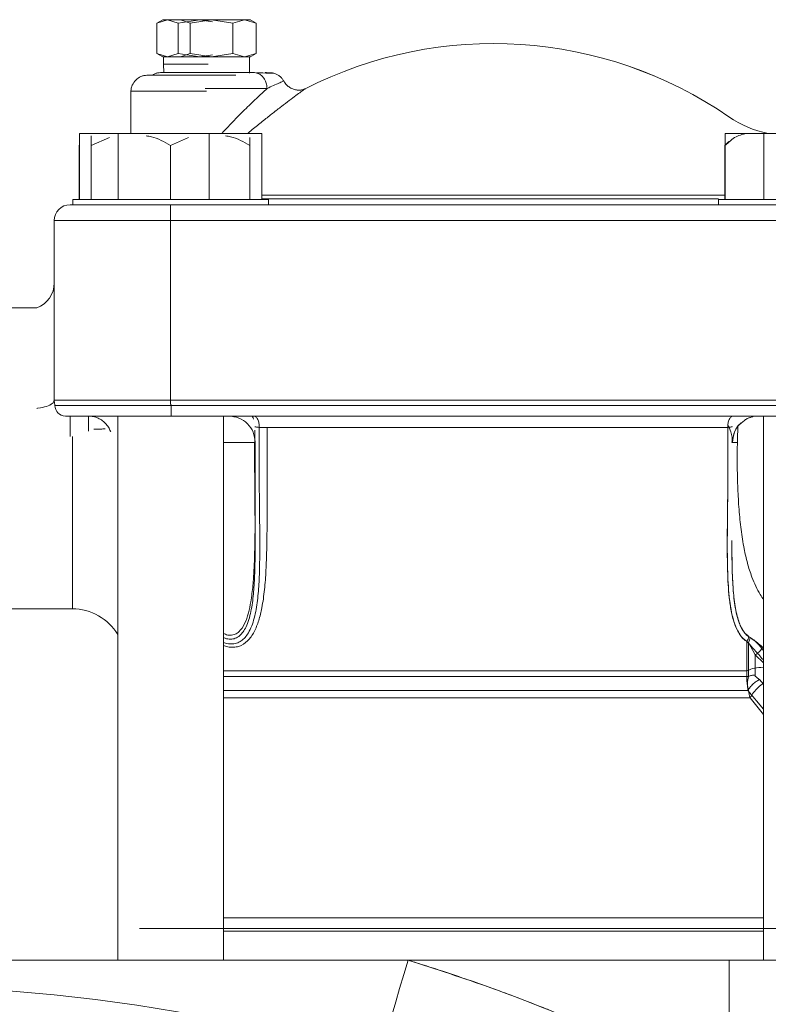
# Paper-space layout 'standard' of a CAD drawing. Units: millimetres. Extents: x 6 to 414, y 6 to 291.
# Drawn here: x 224 to 228, y 237 to 242 of the extents above; entities that cross this region are included whole.
import ezdxf

# ---------------------------------------------------------------- set-up
doc = ezdxf.new("R2010")
doc.units = ezdxf.units.MM

psp = doc.layouts.new('standard')

# ---------------------------------------------------------------- linework, layer by layer
at = {"color": 7, "linetype": 'Continuous', "lineweight": 15}
for p, q in [((224.8877, 242.4717), (224.8537, 242.4521)), ((224.8539, 242.4522), (224.917, 242.4717)), ((224.917, 242.4717), (224.8877, 242.4717)), ((224.917, 242.4717), (224.9802, 242.4522)), ((225.1065, 242.4717), (224.917, 242.4717)), ((224.9699, 242.4723), (224.969, 242.4717)), ((224.9802, 242.4522), (225.1065, 242.4717)), ((225.0495, 242.4522), (224.9925, 242.4717)), ((225.1757, 242.4717), (225.0495, 242.4522)), ((225.1065, 242.4717), (225.1813, 242.4601)), ((225.1663, 242.4717), (225.1065, 242.4717)), ((225.1757, 242.4717), (225.1474, 242.4717)), ((225.3018, 242.4522), (225.1757, 242.4717)), ((225.3708, 242.4717), (225.3018, 242.4522)), ((225.4399, 242.4522), (225.3708, 242.4717)), ((225.4338, 242.456), (225.4055, 242.4723)), ((224.8539, 242.4522), (224.8539, 242.2725)), ((224.9802, 242.4522), (224.9802, 242.2725)), ((225.0495, 242.2725), (225.0495, 242.4522)), ((225.3018, 242.4522), (225.3018, 242.2725)), ((225.433, 242.4546), (225.4399, 242.4522)), ((225.4399, 242.2725), (225.4399, 242.4522)), ((224.8537, 242.2726), (224.8877, 242.253)), ((224.917, 242.253), (224.8539, 242.2725)), ((224.917, 242.253), (224.8877, 242.253)), ((224.8921, 242.253), (224.8921, 242.2089)), ((224.9802, 242.2725), (224.917, 242.253)), ((225.1065, 242.253), (224.917, 242.253)), ((225.1065, 242.253), (224.9802, 242.2725)), ((225.0495, 242.2725), (224.9925, 242.253)), ((225.1757, 242.253), (225.0495, 242.2725)), ((225.1813, 242.2645), (225.1065, 242.253)), ((225.1663, 242.253), (225.1065, 242.253)), ((225.1757, 242.253), (225.1474, 242.253)), ((225.3018, 242.2725), (225.1757, 242.253)), ((225.3708, 242.253), (225.3018, 242.2725)), ((225.4399, 242.2725), (225.3708, 242.253)), ((225.402, 242.1551), (225.402, 242.253)), ((225.4055, 242.2524), (225.4338, 242.2687)), ((225.433, 242.2701), (225.4399, 242.2725)), ((224.8921, 242.2096), (224.8937, 242.1592)), ((225.4315, 242.1592), (225.4446, 242.1559)), ((224.7002, 242.05), (224.7002, 241.7998)), ((224.3954, 241.7998), (224.3954, 241.4092)), ((224.3954, 241.7998), (224.5015, 241.7998)), ((224.4655, 241.7273), (224.5723, 241.7764)), ((224.5181, 241.7998), (224.5015, 241.7998)), ((224.5181, 241.7998), (224.6241, 241.7998)), ((224.6241, 241.7998), (224.6241, 241.4092)), ((224.6241, 241.7998), (224.8757, 241.7998)), ((224.9112, 241.7998), (225.1633, 241.7998)), ((224.9343, 241.7273), (225.0408, 241.7763)), ((225.1633, 241.7998), (225.1633, 241.4092)), ((225.1633, 241.7998), (225.4738, 241.7998)), ((225.403, 241.7273), (225.403, 241.776)), ((225.4738, 241.7998), (225.4738, 241.4092)), ((228.2141, 241.7998), (228.2141, 241.4092)), ((228.2141, 241.7998), (228.4429, 241.7998)), ((228.4429, 241.7998), (228.4429, 241.4092)), ((228.4429, 241.7998), (228.6966, 241.7998)), ((224.3954, 241.7297), (224.3929, 241.7272)), ((224.393, 241.4092), (224.393, 241.7273)), ((224.4655, 241.7273), (224.4655, 241.4092)), ((224.9343, 241.4092), (224.9343, 241.7273)), ((225.403, 241.7273), (225.403, 241.4092)), ((228.2363, 241.7512), (228.2123, 241.7272)), ((228.2124, 241.7273), (228.2124, 241.4092)), ((224.3565, 241.4092), (224.3565, 241.378)), ((224.9343, 241.378), (224.9343, 241.2842)), ((224.9343, 241.378), (228.7536, 241.378)), ((224.9954, 241.378), (224.9377, 241.378)), ((225.5127, 241.378), (225.5127, 241.4092)), ((228.1752, 241.4092), (228.1752, 241.378)), ((224.2468, 241.2842), (224.9343, 241.2842)), ((224.2468, 241.2842), (224.2468, 240.2217)), ((224.9343, 241.2842), (228.7536, 241.2842)), ((224.9343, 241.2842), (224.9343, 240.2217)), ((224.1438, 240.7686), (223.1096, 240.7686)), ((224.9343, 240.2217), (224.2468, 240.2217)), ((224.2502, 240.1966), (224.2502, 240.1905)), ((224.2502, 240.1905), (224.9377, 240.1905)), ((228.7536, 240.2217), (224.9343, 240.2217)), ((224.9377, 240.1905), (229.344, 240.1905)), ((224.9377, 240.1905), (224.9377, 240.128)), ((224.6218, 240.128), (224.6218, 236.9092)), ((224.9343, 240.128), (224.9377, 240.128)), ((224.9377, 240.128), (229.344, 240.128)), ((225.2468, 236.9092), (225.2468, 240.128)), ((225.2471, 236.9092), (225.2471, 240.128)), ((228.4408, 240.128), (228.4408, 236.9092)), ((228.4411, 240.128), (228.4411, 236.9092)), ((228.2541, 239.9838), (228.2536, 239.9721)), ((228.256, 239.9717), (228.256, 239.9801)), ((228.2566, 239.9826), (228.2566, 239.9835)), ((225.4342, 239.6946), (225.4342, 239.6654)), ((228.2539, 239.3919), (228.2538, 239.3754)), ((223.1096, 238.9873), (224.3537, 238.9873)), ((228.3425, 238.621), (228.3425, 238.7952)), ((228.3517, 238.5869), (228.3517, 238.7892)), ((228.3517, 238.7892), (228.3901, 238.7144)), ((228.3901, 238.7144), (228.3901, 238.5957)), ((225.2468, 237.1592), (226.844, 237.1592)), ((226.844, 237.1592), (228.4411, 237.1592)), ((228.4411, 237.0967), (225.2468, 237.0967)), ((228.4411, 237.0811), (225.2468, 237.0811)), ((226.3386, 236.9092), (223.941, 236.9092)), ((223.941, 236.9092), (228.2382, 236.9092)), ((226.3386, 236.9092), (228.2382, 236.9092)), ((228.2382, 236.9092), (228.2382, 236.1169)), ((229.719, 236.9092), (228.2382, 236.9092)), ((224.6218, 236.6583), (224.6218, 236.6574))]:
    psp.add_line(p, q, dxfattribs=at)
at = {"color": 8, "linetype": 'Continuous', "lineweight": 15}
for p, q in [((224.7006, 242.0498), (224.7016, 242.0498)), ((224.9343, 240.2217), (224.9343, 240.1965)), ((224.9377, 240.1966), (224.9377, 240.1905)), ((224.4497, 240.128), (224.4497, 240.0376)), ((224.3537, 238.9873), (224.3537, 240.0075)), ((228.4411, 238.7416), (228.4305, 238.7522)), ((228.4411, 238.6676), (228.3901, 238.7144)), ((228.4164, 238.5685), (228.4411, 238.5418)), ((228.3481, 238.5047), (225.2468, 238.5047)), ((228.3481, 238.5047), (228.4411, 238.3944)), ((228.3608, 238.4609), (225.2468, 238.4609)), ((228.3608, 238.4609), (228.4411, 238.3625))]:
    psp.add_line(p, q, dxfattribs=at)
at = {"color": 7, "linetype": 'Continuous', "lineweight": 15, "flags": 128}
for points in [[(224.2468, 240.2217), (224.2486, 240.2034), (224.2502, 240.1966)], [(228.4099, 240.128), (228.3794, 240.125), (228.354, 240.1176)], [(226.3386, 236.9092), (226.3131, 236.825), (226.2888, 236.7425), (226.2661, 236.6633), (226.2455, 236.589), (226.2275, 236.5211), (226.2123, 236.461), (226.2003, 236.4098), (226.1917, 236.3685), (226.1867, 236.3381), (226.1853, 236.3191), (226.1877, 236.3118)], [(226.1877, 236.3118), (226.1853, 236.3191), (226.1867, 236.3381), (226.1917, 236.3685), (226.2003, 236.4098), (226.2123, 236.461), (226.2275, 236.5211), (226.2455, 236.589), (226.2661, 236.6633), (226.2888, 236.7425), (226.3131, 236.825), (226.3386, 236.9092)]]:
    psp.add_lwpolyline(points, dxfattribs=at)
at = {"color": 7, "linetype": 'Continuous', "lineweight": 15}
for centre, radius, start, end in [((226.844, 239.878), 2.4531, 55.43184, 116.99899), ((226.844, 239.878), 2.4531, 55.43062, 116.99981), ((228.5904, 242.4127), 0.625, 235.43984, 258.66652), ((224.3405, 241.2842), 0.0938, 90, 180), ((224.0905, 240.9155), 0.1563, 289.94844, 0), ((224.3127, 240.1905), 0.0625, 180, 270), ((224.3537, 238.6748), 0.3125, 30.94194, 90), ((223.2502, 226.753), 10, 0, 87.13402)]:
    psp.add_arc(centre, radius, start, end, dxfattribs=at)
for points, knots in [([(225.0966, 242.4717), (225.0869, 242.4717), (225.0597, 242.4717), (225.0224, 242.4717), (225.0025, 242.4717), (224.9925, 242.4717)], [0, 0, 0, 0, 0.217114, 0.608557, 1, 1, 1, 1]), ([(225.4052, 242.4717), (225.4056, 242.4717), (225.4078, 242.4717), (225.3978, 242.4717), (225.3798, 242.4717), (225.3708, 242.4717)], [0, 0, 0, 0, 0.095512, 0.547756, 1, 1, 1, 1]), ([(225.0966, 242.253), (225.0869, 242.253), (225.0597, 242.253), (225.0224, 242.253), (225.0025, 242.253), (224.9925, 242.253)], [0, 0, 0, 0, 0.217114, 0.608557, 1, 1, 1, 1]), ([(225.4052, 242.253), (225.4056, 242.253), (225.4078, 242.253), (225.3978, 242.253), (225.3798, 242.253), (225.3708, 242.253)], [0, 0, 0, 0, 0.095512, 0.547756, 1, 1, 1, 1]), ([(225.1463, 242.2092), (225.1331, 242.2092), (225.0927, 242.2092), (225.022, 242.2092), (224.9514, 242.2092), (224.9018, 242.2092), (224.8954, 242.2092), (224.8921, 242.2092)], [0, 0, 0, 0, 0.1082671, 0.3312004, 0.5541336, 0.7770668, 1, 1, 1, 1]), ([(225.1569, 242.2092), (225.1402, 242.2092), (225.0973, 242.2092), (225.0378, 242.2092), (224.988, 242.2092), (224.9537, 242.2092), (224.9256, 242.2092), (224.9132, 242.2092), (224.9071, 242.2092)], [0, 0, 0, 0, 0.167524, 0.429648, 0.571509, 0.714853, 0.859558, 1, 1, 1, 1]), ([(224.7951, 242.1436), (224.7889, 242.1433), (224.7767, 242.1426), (224.7533, 242.1347), (224.7275, 242.1171), (224.7096, 242.0915), (224.7014, 242.0682), (224.7006, 242.056), (224.7002, 242.0498)], [0, 0, 0, 0, 0.124993, 0.25, 0.499965, 0.749979, 0.87499, 1, 1, 1, 1]), ([(224.794, 242.1436), (224.794, 242.1436), (224.792, 242.1436), (224.799, 242.1436), (224.8154, 242.1436), (224.8438, 242.1436), (224.8817, 242.1436), (224.9285, 242.1436), (224.9817, 242.1436), (225.0394, 242.1436), (225.0998, 242.1436), (225.1604, 242.1436), (225.2191, 242.1436), (225.2727, 242.1436), (225.307, 242.1436), (225.3203, 242.1436), (225.3203, 242.1436)], [0, 0, 0, 0, 0.000074, 0.083453, 0.166702, 0.249953, 0.333334, 0.416714, 0.499963, 0.583213, 0.666594, 0.749974, 0.833223, 0.916473, 0.999855, 1, 1, 1, 1]), ([(224.8762, 242.1592), (224.8701, 242.1588), (224.8578, 242.1581), (224.841, 242.1532), (224.8324, 242.1465), (224.8286, 242.1436)], [0, 0, 0, 0, 0.3603412, 0.7207175, 1, 1, 1, 1]), ([(224.8752, 242.1592), (224.8782, 242.1592), (224.8841, 242.1592), (224.929, 242.1592), (224.9967, 242.1592), (225.0826, 242.1592), (225.1786, 242.1592), (225.275, 242.1592), (225.3647, 242.1592), (225.4092, 242.1592), (225.4315, 242.1592)], [0, 0, 0, 0, 0.124967, 0.250026, 0.375085, 0.50014, 0.625206, 0.750256, 0.875337, 1, 1, 1, 1]), ([(225.5449, 242.1559), (225.5424, 242.1561), (225.5375, 242.1565), (225.5059, 242.1568), (225.4684, 242.1571), (225.4431, 242.1574)], [0, 0, 0, 0, 0.245841, 0.492337, 1, 1, 1, 1]), ([(225.5457, 242.1557), (225.5404, 242.1567), (225.5299, 242.1587), (225.5051, 242.159), (225.4928, 242.1592)], [0, 0, 0, 0, 0.506701, 1, 1, 1, 1]), ([(225.6036, 242.1094), (225.6003, 242.1149), (225.5936, 242.1258), (225.5795, 242.1389), (225.5634, 242.1495), (225.5514, 242.1537), (225.5453, 242.1558)], [0, 0, 0, 0, 0.249929, 0.500079, 0.749984, 1, 1, 1, 1]), ([(225.7313, 242.0643), (225.7257, 242.0618), (225.7139, 242.0566), (225.6938, 242.0544), (225.6724, 242.0568), (225.6504, 242.0644), (225.6296, 242.0775), (225.613, 242.0928), (225.6068, 242.1053), (225.6045, 242.1099)], [0, 0, 0, 0, 0.123878, 0.257684, 0.401496, 0.55599, 0.721031, 0.895256, 1, 1, 1, 1]), ([(224.4655, 241.7849), (224.4655, 241.7834), (224.4655, 241.7762), (224.4655, 241.7489), (224.4655, 241.7273)], [0, 0, 0, 0, 0.208128, 1, 1, 1, 1]), ([(225.1686, 241.7998), (225.1321, 241.7998), (225.0581, 241.7998), (224.9343, 241.7998), (224.8104, 241.7998), (224.7364, 241.7998), (224.6999, 241.7998)], [0, 0, 0, 0, 0.24689, 0.499998, 0.753075, 1, 1, 1, 1]), ([(224.7891, 241.7848), (224.7997, 241.7834), (224.8509, 241.7762), (224.8974, 241.749), (224.9343, 241.7273)], [0, 0, 0, 0, 0.206518, 1, 1, 1, 1]), ([(225.2586, 241.7847), (225.2689, 241.7833), (225.3198, 241.7761), (225.3661, 241.749), (225.403, 241.7273)], [0, 0, 0, 0, 0.202806, 1, 1, 1, 1]), ([(228.2124, 241.7273), (228.2339, 241.7474), (228.2769, 241.7875), (228.3241, 241.7957), (228.3477, 241.7998)], [0, 0, 0, 0, 0.500612, 1, 1, 1, 1]), ([(224.3405, 241.378), (224.3423, 241.378), (224.3461, 241.378), (224.3797, 241.378), (224.4343, 241.378), (224.5116, 241.378), (224.6064, 241.378), (224.7128, 241.378), (224.8235, 241.378), (224.8981, 241.378), (224.9343, 241.378)], [0, 0, 0, 0, 0.1170299, 0.2400475, 0.36936, 0.5000234, 0.6313765, 0.7599999, 0.8834894, 1, 1, 1, 1]), ([(224.344, 241.378), (224.3461, 241.378), (224.3505, 241.378), (224.3858, 241.378), (224.441, 241.378), (224.5152, 241.378), (224.6054, 241.378), (224.709, 241.378), (224.8215, 241.378), (224.8992, 241.378), (224.9377, 241.378)], [0, 0, 0, 0, 0.123732, 0.249888, 0.376044, 0.499775, 0.623576, 0.749886, 0.876198, 1, 1, 1, 1]), ([(224.3127, 240.128), (224.3147, 240.128), (224.3189, 240.128), (224.3537, 240.128), (224.4113, 240.128), (224.4926, 240.128), (224.5762, 240.128), (224.6497, 240.128), (224.7248, 240.128), (224.8211, 240.128), (224.8996, 240.128), (224.9377, 240.128)], [0, 0, 0, 0, 0.116497, 0.239972, 0.36858, 0.499917, 0.631255, 0.695633, 0.760028, 0.883503, 1, 1, 1, 1]), ([(224.3405, 240.128), (224.3428, 240.128), (224.3474, 240.128), (224.3831, 240.128), (224.4376, 240.128), (224.5116, 240.128), (224.6025, 240.128), (224.7058, 240.128), (224.8178, 240.128), (224.8954, 240.128), (224.9343, 240.128)], [0, 0, 0, 0, 0.124976, 0.25, 0.375024, 0.5, 0.624976, 0.75, 0.875024, 1, 1, 1, 1]), ([(225.4118, 240.128), (225.4146, 240.127), (225.42, 240.125), (225.4233, 240.1148), (225.4249, 240.1097)], [0, 0, 0, 0, 0.505165, 1, 1, 1, 1]), ([(228.229, 240.0773), (228.2362, 240.0627), (228.2534, 240.0274), (228.2554, 239.9923), (228.2566, 239.9717)], [0, 0, 0, 0, 0.414367, 1, 1, 1, 1]), ([(228.2568, 239.9794), (228.2589, 239.9944), (228.2636, 240.0276), (228.2854, 240.0684), (228.3083, 240.0857), (228.3165, 240.092)], [0, 0, 0, 0, 0.347329, 0.765735, 1, 1, 1, 1]), ([(228.3165, 240.092), (228.3222, 240.0974), (228.3334, 240.1081), (228.3534, 240.1167), (228.3688, 240.1219), (228.3766, 240.1242), (228.3791, 240.1251), (228.3801, 240.1257), (228.3802, 240.1259), (228.3802, 240.1261)], [0, 0, 0, 0, 0.28907, 0.567471, 0.790841, 0.882585, 0.924653, 0.965305, 1, 1, 1, 1]), ([(225.4321, 240.0446), (225.4319, 240.0174), (225.4315, 239.9568), (225.4313, 239.8617), (225.4317, 239.7598), (225.4324, 239.6579), (225.4334, 239.5564), (225.4344, 239.4617), (225.4345, 239.4013), (225.4345, 239.3744)], [0, 0, 0, 0, 0.121098, 0.2702274, 0.4228518, 0.5739718, 0.7247774, 0.8771964, 1, 1, 1, 1]), ([(228.3517, 238.7892), (228.3431, 238.7942), (228.3254, 238.8042), (228.3046, 238.8277), (228.287, 238.8556), (228.2685, 238.8973), (228.252, 238.9558), (228.2356, 239.0566), (228.2271, 239.1918), (228.2253, 239.3795), (228.228, 239.5916), (228.2302, 239.8262), (228.2293, 239.9826), (228.2289, 240.0608)], [0, 0, 0, 0, 0.031773, 0.06491, 0.096259, 0.129054, 0.192456, 0.255426, 0.380449, 0.504892, 0.66998, 0.835026, 1, 1, 1, 1]), ([(228.2289, 240.0608), (228.2332, 240.0613), (228.2418, 240.0624), (228.2506, 240.0636), (228.256, 240.0646), (228.2558, 240.0652), (228.2557, 240.0655)], [0, 0, 0, 0, 0.248985, 0.500457, 0.751573, 1, 1, 1, 1]), ([(228.2889, 240.0655), (228.2875, 240.025), (228.2846, 239.944), (228.2847, 239.8216), (228.2879, 239.6983), (228.2948, 239.5761), (228.3066, 239.4565), (228.3234, 239.3506), (228.3446, 239.257), (228.3677, 239.1832), (228.3938, 239.1216), (228.4169, 239.0767), (228.4343, 239.0515), (228.4411, 239.0416)], [0, 0, 0, 0, 0.112453, 0.225081, 0.337972, 0.454396, 0.566617, 0.677359, 0.762298, 0.847463, 0.906889, 0.963524, 1, 1, 1, 1]), ([(225.4349, 239.9803), (225.4346, 239.9372), (225.4339, 239.8227), (225.4341, 239.7091), (225.4343, 239.6382)], [0, 0, 0, 0, 0.376459, 1, 1, 1, 1]), ([(228.3542, 238.8228), (228.3529, 238.8179), (228.3503, 238.8083), (228.3451, 238.7996), (228.3425, 238.7952)], [0, 0, 0, 0, 0.5014259, 1, 1, 1, 1]), ([(228.3425, 238.7952), (228.357, 238.7788), (228.386, 238.7462), (228.4206, 238.7069), (228.4379, 238.6872)], [0, 0, 0, 0, 0.501485, 1, 1, 1, 1]), ([(228.3622, 238.817), (228.3611, 238.8121), (228.3589, 238.8025), (228.3541, 238.7937), (228.3517, 238.7892)], [0, 0, 0, 0, 0.500659, 1, 1, 1, 1]), ([(228.4305, 238.7522), (228.4195, 238.7658), (228.3976, 238.7929), (228.374, 238.8089), (228.3622, 238.817)], [0, 0, 0, 0, 0.499724, 1, 1, 1, 1]), ([(228.4305, 238.7522), (228.4279, 238.7486), (228.4228, 238.7413), (228.4127, 238.731), (228.4018, 238.7216), (228.394, 238.7168), (228.3901, 238.7144)], [0, 0, 0, 0, 0.249065, 0.5, 0.750935, 1, 1, 1, 1]), ([(228.3425, 238.621), (228.3419, 238.5959), (228.3406, 238.5455), (228.3541, 238.4891), (228.3608, 238.4609)], [0, 0, 0, 0, 0.500419, 1, 1, 1, 1]), ([(228.3517, 238.5869), (228.349, 238.574), (228.3437, 238.5482), (228.3466, 238.5192), (228.3481, 238.5047)], [0, 0, 0, 0, 0.500068, 1, 1, 1, 1]), ([(228.4164, 238.5685), (228.4095, 238.5649), (228.3958, 238.5575), (228.3767, 238.5418), (228.3598, 238.5239), (228.352, 238.5111), (228.3481, 238.5047)], [0, 0, 0, 0, 0.250215, 0.5, 0.749785, 1, 1, 1, 1]), ([(228.4164, 238.5685), (228.411, 238.5727), (228.4029, 238.579), (228.3938, 238.5866), (228.3906, 238.5917), (228.3903, 238.5944), (228.3901, 238.5957)], [0, 0, 0, 0, 0.512481, 0.765175, 0.887699, 1, 1, 1, 1]), ([(225.2468, 237.1592), (225.2918, 237.1592), (225.3945, 237.1592), (225.5853, 237.1592), (225.8096, 237.1592), (226.0524, 237.1592), (226.3086, 237.1592), (226.574, 237.1592), (226.844, 237.1592), (227.1139, 237.1592), (227.3793, 237.1592), (227.6355, 237.1592), (227.8783, 237.1592), (228.1026, 237.1592), (228.2934, 237.1592), (228.3961, 237.1592), (228.4411, 237.1592)], [0, 0, 0, 0, 0.057533, 0.131278, 0.205022, 0.278767, 0.352511, 0.426256, 0.5, 0.573744, 0.647489, 0.721233, 0.794978, 0.868722, 0.942467, 1, 1, 1, 1]), ([(228.9369, 237.0967), (228.9354, 237.0967), (228.9325, 237.0967), (228.9008, 237.0967), (228.8482, 237.0967), (228.7736, 237.0967), (228.679, 237.0967), (228.5664, 237.0967), (228.4386, 237.0967), (228.2976, 237.0967), (228.1472, 237.0967), (227.9884, 237.0967), (227.8231, 237.0967), (227.6496, 237.0967), (227.4658, 237.0967), (227.2728, 237.0967), (227.0697, 237.0967), (226.8611, 237.0967), (226.6482, 237.0967), (226.435, 237.0967), (226.2251, 237.0967), (226.0218, 237.0967), (225.8283, 237.0967), (225.6473, 237.0967), (225.482, 237.0967), (225.3324, 237.0967), (225.2013, 237.0967), (225.0871, 237.0967), (224.99, 237.0967), (224.9082, 237.0967), (224.8415, 237.0967), (224.7908, 237.0967), (224.7604, 237.0967), (224.7473, 237.0967), (224.7508, 237.0967), (224.7511, 237.0967)], [0, 0, 0, 0, 0.029636, 0.062392, 0.095324, 0.128255, 0.161011, 0.193422, 0.225329, 0.256201, 0.287075, 0.316198, 0.345324, 0.374446, 0.403572, 0.434444, 0.465318, 0.497225, 0.529636, 0.562392, 0.595324, 0.628255, 0.661011, 0.693422, 0.725329, 0.756201, 0.787075, 0.816198, 0.845324, 0.874446, 0.903572, 0.934444, 0.965318, 0.997225, 1, 1, 1, 1]), ([(224.7979, 237.0967), (224.7976, 237.0967), (224.7942, 237.0967), (224.807, 237.0967), (224.8368, 237.0967), (224.8864, 237.0967), (224.9515, 237.0967), (225.0315, 237.0967), (225.1265, 237.0967), (225.2381, 237.0967), (225.3663, 237.0967), (225.5125, 237.0967), (225.6741, 237.0967), (225.851, 237.0967), (226.0402, 237.0967), (226.239, 237.0967), (226.4442, 237.0967), (226.6525, 237.0967), (226.8607, 237.0967), (227.0647, 237.0967), (227.2632, 237.0967), (227.4519, 237.0967), (227.6316, 237.0967), (227.8012, 237.0967), (227.9628, 237.0967), (228.118, 237.0967), (228.265, 237.0967), (228.4029, 237.0967), (228.5278, 237.0967), (228.638, 237.0967), (228.7304, 237.0967), (228.8033, 237.0967), (228.8548, 237.0967), (228.8857, 237.0967), (228.8886, 237.0967), (228.89, 237.0967)], [0, 0, 0, 0, 0.0027715, 0.0346789, 0.0655505, 0.0964245, 0.1255475, 0.154673, 0.183796, 0.2129215, 0.243793, 0.2746671, 0.3065745, 0.3389858, 0.3717418, 0.404673, 0.4376042, 0.4703603, 0.5027715, 0.5346789, 0.5655505, 0.5964245, 0.6255475, 0.654673, 0.683796, 0.7129215, 0.743793, 0.7746671, 0.8065745, 0.8389858, 0.8717418, 0.904673, 0.9376042, 0.9703603, 1, 1, 1, 1]), ([(224.7979, 236.9092), (224.7976, 236.9092), (224.7942, 236.9092), (224.807, 236.9092), (224.8368, 236.9092), (224.8864, 236.9092), (224.9515, 236.9092), (225.0315, 236.9092), (225.1265, 236.9092), (225.2381, 236.9092), (225.3663, 236.9092), (225.5125, 236.9092), (225.6741, 236.9092), (225.851, 236.9092), (226.0402, 236.9092), (226.239, 236.9092), (226.4442, 236.9092), (226.6525, 236.9092), (226.8607, 236.9092), (227.0647, 236.9092), (227.2632, 236.9092), (227.4519, 236.9092), (227.6316, 236.9092), (227.8012, 236.9092), (227.9628, 236.9092), (228.118, 236.9092), (228.265, 236.9092), (228.4029, 236.9092), (228.5278, 236.9092), (228.638, 236.9092), (228.7304, 236.9092), (228.8033, 236.9092), (228.8548, 236.9092), (228.8857, 236.9092), (228.8886, 236.9092), (228.89, 236.9092)], [0, 0, 0, 0, 0.002772, 0.034679, 0.06555, 0.096425, 0.125547, 0.154673, 0.183796, 0.212921, 0.243793, 0.274667, 0.306575, 0.338986, 0.371742, 0.404673, 0.437604, 0.47036, 0.502772, 0.534679, 0.56555, 0.596425, 0.625547, 0.654673, 0.683796, 0.712921, 0.743793, 0.774667, 0.806575, 0.838986, 0.871742, 0.904673, 0.937604, 0.97036, 1, 1, 1, 1]), ([(228.2382, 236.1169), (228.1897, 236.1426), (228.0925, 236.1942), (227.9453, 236.2686), (227.7971, 236.3408), (227.6477, 236.4107), (227.4973, 236.4783), (227.3643, 236.5356), (227.2567, 236.5804), (227.1667, 236.6169), (227.0679, 236.656), (226.9453, 236.7029), (226.8118, 236.7519), (226.6714, 236.8013), (226.5421, 236.8447), (226.4297, 236.881), (226.3653, 236.9009), (226.3386, 236.9092)], [0, 0, 0, 0, 0.079995, 0.15999, 0.239985, 0.319981, 0.399978, 0.479976, 0.530618, 0.569672, 0.621249, 0.685349, 0.760676, 0.828157, 0.901959, 0.95924, 1, 1, 1, 1]), ([(228.2382, 236.1169), (228.0857, 236.196), (227.7806, 236.3541), (227.309, 236.5625), (226.8291, 236.751), (226.5021, 236.8565), (226.3386, 236.9092)], [0, 0, 0, 0, 0.249984, 0.499976, 0.749977, 1, 1, 1, 1]), ([(228.2382, 236.9092), (228.2997, 236.9092), (228.4245, 236.9092), (228.61, 236.9092), (228.7944, 236.9092), (228.9731, 236.9092), (229.1411, 236.9092), (229.2932, 236.9092), (229.4254, 236.9092), (229.5347, 236.9092), (229.6189, 236.9092), (229.6772, 236.9092), (229.7126, 236.9092), (229.7168, 236.9092), (229.719, 236.9092)], [0, 0, 0, 0, 0.07802, 0.15829, 0.240673, 0.326237, 0.412742, 0.5, 0.587252, 0.673757, 0.759327, 0.841704, 0.921977, 1, 1, 1, 1])]:
    psp.add_open_spline(points, degree=3, knots=knots, dxfattribs=at)
for points in [[(225.3708, 242.4717), (225.3592, 242.4717), (225.3359, 242.4717), (225.2875, 242.4717), (225.2331, 242.4717), (225.1948, 242.4717), (225.1757, 242.4717)], [(225.3708, 242.253), (225.3592, 242.253), (225.3359, 242.253), (225.2875, 242.253), (225.2331, 242.253), (225.1948, 242.253), (225.1757, 242.253)], [(224.9346, 241.4092), (224.8967, 241.4092), (224.8211, 241.4092), (224.7119, 241.4092), (224.6113, 241.4092), (224.5232, 241.4092), (224.4507, 241.4092), (224.3973, 241.4092), (224.3629, 241.4092), (224.3586, 241.4092), (224.3565, 241.4092)], [(225.5127, 241.4092), (225.5105, 241.4092), (225.5062, 241.4092), (225.4719, 241.4092), (225.4184, 241.4092), (225.346, 241.4092), (225.2578, 241.4092), (225.1572, 241.4092), (225.0481, 241.4092), (224.9724, 241.4092), (224.9346, 241.4092)], [(228.7533, 241.4092), (228.7155, 241.4092), (228.6398, 241.4092), (228.5307, 241.4092), (228.4301, 241.4092), (228.3419, 241.4092), (228.2695, 241.4092), (228.216, 241.4092), (228.1817, 241.4092), (228.1774, 241.4092), (228.1752, 241.4092)], [(225.278, 240.128), (225.2984, 240.1256), (225.3394, 240.1209), (225.391, 240.0848), (225.4271, 240.0331), (225.4318, 239.9922), (225.4342, 239.9717)], [(225.459, 240.0608), (225.4591, 240.0651), (225.4591, 240.0737), (225.4573, 240.0863), (225.4543, 240.098), (225.4499, 240.1083), (225.4444, 240.1168), (225.438, 240.1231), (225.431, 240.1272), (225.4262, 240.1277), (225.4237, 240.128)], [(228.2642, 240.128), (228.2617, 240.1277), (228.2569, 240.1272), (228.2499, 240.1231), (228.2435, 240.1168), (228.2381, 240.1083), (228.2336, 240.098), (228.2306, 240.0863), (228.2288, 240.0737), (228.2288, 240.0651), (228.2289, 240.0608)], [(226.844, 240.0608), (226.7622, 240.0608), (226.5986, 240.0608), (226.3557, 240.0608), (226.1176, 240.0608), (225.8872, 240.0608), (225.6653, 240.0608), (225.5278, 240.0608), (225.459, 240.0608)], [(228.2289, 240.0608), (228.1601, 240.0608), (228.0226, 240.0608), (227.8007, 240.0608), (227.5703, 240.0608), (227.3322, 240.0608), (227.0893, 240.0608), (226.9257, 240.0608), (226.844, 240.0608)], [(226.844, 238.621), (226.9134, 238.621), (227.0523, 238.621), (227.2587, 238.621), (227.461, 238.621), (227.6573, 238.621), (227.8456, 238.621), (228.0239, 238.621), (228.1918, 238.621), (228.2922, 238.621), (228.3425, 238.621)], [(228.4379, 238.6421), (228.4207, 238.6411), (228.3862, 238.6392), (228.357, 238.6271), (228.3425, 238.621)], [(226.844, 238.5869), (226.9142, 238.5869), (227.0546, 238.5869), (227.2631, 238.5869), (227.4673, 238.5869), (227.6652, 238.5869), (227.8548, 238.5869), (228.0337, 238.5869), (228.2017, 238.5869), (228.3017, 238.5869), (228.3517, 238.5869)], [(228.3901, 238.5957), (228.3832, 238.5953), (228.3693, 238.5945), (228.3576, 238.5894), (228.3517, 238.5869)]]:
    psp.add_open_spline(points, degree=3, dxfattribs=at)
at = {"color": 8, "linetype": 'Continuous', "lineweight": 15}
for points, knots in [([(225.4446, 242.1559), (225.4486, 242.1551), (225.4601, 242.153), (225.4754, 242.1399), (225.489, 242.1226), (225.4991, 242.1018), (225.5037, 242.0829), (225.5046, 242.0697), (225.5046, 242.0659), (225.5046, 242.0655)], [0, 0, 0, 0, 0.120562, 0.343675, 0.534631, 0.69299, 0.911571, 0.990044, 1, 1, 1, 1]), ([(225.6036, 242.1094), (225.6021, 242.1088), (225.5991, 242.1075), (225.5762, 242.0975), (225.5446, 242.0835), (225.5178, 242.0715), (225.5046, 242.0655)], [0, 0, 0, 0, 0.258172, 0.511956, 0.759203, 1, 1, 1, 1]), ([(225.5046, 242.0655), (225.4994, 242.0655), (225.49, 242.0655), (225.4738, 242.0655), (225.4572, 242.0655), (225.4366, 242.0655), (225.417, 242.0655), (225.3953, 242.0655), (225.3719, 242.0655), (225.3394, 242.0655), (225.2749, 242.0655), (225.2052, 242.0655), (225.1519, 242.0655), (225.1397, 242.0655)], [0, 0, 0, 0, 0.058459, 0.107823, 0.17043, 0.225367, 0.303445, 0.346904, 0.412158, 0.499199, 0.608018, 0.910322, 1, 1, 1, 1]), ([(225.2369, 241.7998), (225.2501, 241.8138), (225.2794, 241.8448), (225.3248, 241.8912), (225.3807, 241.9471), (225.4433, 242.008), (225.4841, 242.0463), (225.5046, 242.0655)], [0, 0, 0, 0, 0.139784, 0.312131, 0.481421, 0.740703, 1, 1, 1, 1]), ([(225.7303, 242.0637), (225.7289, 242.0628), (225.7263, 242.0609), (225.7067, 242.0465), (225.6765, 242.0243), (225.6375, 241.995), (225.5908, 241.9596), (225.5394, 241.9199), (225.4839, 241.8759), (225.4352, 241.837), (225.4044, 241.811), (225.3937, 241.802)], [0, 0, 0, 0, 0.117299, 0.234001, 0.351095, 0.46808, 0.585502, 0.702729, 0.818308, 0.937268, 1, 1, 1, 1]), ([(225.1469, 242.0499), (225.1335, 242.0499), (225.0945, 242.0499), (225.0291, 242.0499), (224.9544, 242.0499), (224.8852, 242.0499), (224.824, 242.0499), (224.773, 242.0499), (224.7345, 242.0499), (224.7083, 242.0498), (224.7032, 242.0498), (224.7006, 242.0498)], [0, 0, 0, 0, 0.061228, 0.178575, 0.295921, 0.413268, 0.530614, 0.647961, 0.765307, 0.882654, 1, 1, 1, 1]), ([(225.4738, 241.435), (225.4879, 241.435), (225.5573, 241.435), (225.7063, 241.435), (225.9172, 241.435), (226.1466, 241.435), (226.3879, 241.435), (226.6373, 241.435), (226.8905, 241.435), (227.1428, 241.435), (227.3897, 241.435), (227.6271, 241.435), (227.85, 241.435), (228.0486, 241.435), (228.1603, 241.435), (228.2124, 241.435)], [0, 0, 0, 0, 0.021037, 0.103496, 0.185954, 0.268413, 0.350871, 0.43333, 0.515788, 0.598247, 0.680705, 0.763164, 0.845622, 0.928081, 1, 1, 1, 1]), ([(225.4738, 241.4131), (225.4741, 241.4131), (225.5326, 241.4131), (225.6752, 241.4131), (225.8987, 241.4131), (226.1446, 241.4131), (226.4035, 241.4131), (226.6715, 241.4131), (226.9429, 241.4131), (227.2123, 241.4131), (227.4742, 241.4131), (227.7243, 241.4131), (227.9538, 241.4131), (228.1051, 241.4131), (228.1705, 241.4131), (228.1752, 241.4131)], [0, 0, 0, 0, 0.000465, 0.090689, 0.180913, 0.271137, 0.361361, 0.451586, 0.54181, 0.632034, 0.722258, 0.812482, 0.902707, 0.992931, 1, 1, 1, 1]), ([(224.2468, 240.2217), (224.2444, 240.2149), (224.2398, 240.2013), (224.2032, 240.1846), (224.1681, 240.1749), (224.1458, 240.1736), (224.1435, 240.1734)], [0, 0, 0, 0, 0.321192, 0.642384, 0.963576, 1, 1, 1, 1]), ([(224.3405, 240.0073), (224.3405, 240.0121), (224.3405, 240.0275), (224.3405, 240.0516), (224.3405, 240.0779), (224.3405, 240.0996), (224.3405, 240.1156), (224.3405, 240.126), (224.3405, 240.1273), (224.3405, 240.128)], [0, 0, 0, 0, 0.070032, 0.225027, 0.380021, 0.535016, 0.690011, 0.845005, 1, 1, 1, 1]), ([(224.5808, 240.0338), (224.5777, 240.0412), (224.5706, 240.0582), (224.5535, 240.0809), (224.5316, 240.1014), (224.5062, 240.1164), (224.4785, 240.1261), (224.4593, 240.1274), (224.4497, 240.128)], [0, 0, 0, 0, 0.134497, 0.307598, 0.480698, 0.653799, 0.826899, 1, 1, 1, 1]), ([(228.2566, 239.9717), (228.2591, 239.9919), (228.2641, 240.0322), (228.2893, 240.0751), (228.3115, 240.0888), (228.3164, 240.0919)], [0, 0, 0, 0, 0.437616, 0.875233, 1, 1, 1, 1]), ([(224.4802, 240.0503), (224.494, 240.0503), (224.5192, 240.0502), (224.5384, 240.0517), (224.5471, 240.0523)], [0, 0, 0, 0, 0.548315, 1, 1, 1, 1]), ([(225.459, 240.0608), (225.4586, 239.9781), (225.4576, 239.8128), (225.4603, 239.5651), (225.4626, 239.362), (225.4605, 239.205), (225.4547, 239.0908), (225.4442, 239.0004), (225.4296, 238.9327), (225.4149, 238.8857), (225.3967, 238.8473), (225.3756, 238.8178), (225.3524, 238.7968), (225.3249, 238.7831), (225.2935, 238.7785), (225.2667, 238.7817), (225.251, 238.7871), (225.2468, 238.7885)], [0, 0, 0, 0, 0.159974, 0.319943, 0.479627, 0.56021, 0.639222, 0.71951, 0.759897, 0.800106, 0.83955, 0.870009, 0.899689, 0.929509, 0.959666, 0.989037, 1, 1, 1, 1]), ([(225.5052, 240.0608), (225.5051, 239.9831), (225.505, 239.8223), (225.5055, 239.5784), (225.5046, 239.3742), (225.4991, 239.2158), (225.4908, 239.101), (225.477, 239.0012), (225.457, 238.9175), (225.4349, 238.8608), (225.4114, 238.822), (225.3837, 238.7889), (225.3486, 238.7661), (225.3067, 238.7589), (225.2758, 238.7605), (225.2554, 238.7673), (225.2468, 238.7702)], [0, 0, 0, 0, 0.144895, 0.300033, 0.455005, 0.532983, 0.610968, 0.687721, 0.745897, 0.804094, 0.833738, 0.862353, 0.920357, 0.949357, 0.978555, 1, 1, 1, 1]), ([(225.459, 240.0608), (225.4547, 240.0613), (225.4462, 240.0624), (225.4374, 240.0636), (225.4347, 240.0642), (225.4335, 240.0645)], [0, 0, 0, 0, 0.3456259, 0.6945865, 1, 1, 1, 1]), ([(228.3425, 238.7952), (228.3346, 238.8007), (228.3185, 238.812), (228.2995, 238.8363), (228.2834, 238.8645), (228.2662, 238.9064), (228.2508, 238.9648), (228.2352, 239.0656), (228.2272, 239.2012), (228.2257, 239.3899), (228.2284, 239.6034), (228.2305, 239.8341), (228.2295, 239.9859), (228.2291, 240.0591)], [0, 0, 0, 0, 0.031008, 0.063501, 0.094503, 0.126902, 0.190203, 0.253505, 0.3801, 0.506704, 0.675287, 0.843363, 1, 1, 1, 1]), ([(225.4334, 239.9717), (225.4321, 239.9717), (225.4295, 239.9717), (225.401, 239.9717), (225.3538, 239.9717), (225.3014, 239.9717), (225.2608, 239.9717), (225.2468, 239.9717)], [0, 0, 0, 0, 0.2039, 0.429563, 0.655225, 0.880888, 1, 1, 1, 1]), ([(228.2885, 239.9717), (228.2833, 239.9717), (228.2653, 239.9717), (228.254, 239.9717), (228.2555, 239.9717), (228.256, 239.9717)], [0, 0, 0, 0, 0.22014, 0.758813, 1, 1, 1, 1]), ([(225.4342, 239.6654), (225.4342, 239.6187), (225.4343, 239.502), (225.4329, 239.3527), (225.4281, 239.2201), (225.4215, 239.1231), (225.4113, 239.0374), (225.3956, 238.9614), (225.3745, 238.8991), (225.3499, 238.8608), (225.3285, 238.8436), (225.3123, 238.8343), (225.2888, 238.8295), (225.2643, 238.833), (225.2506, 238.8403), (225.2468, 238.8424)], [0, 0, 0, 0, 0.135712, 0.338939, 0.439918, 0.534319, 0.636979, 0.712041, 0.790014, 0.866367, 0.88425, 0.904327, 0.945616, 0.984746, 1, 1, 1, 1]), ([(225.4345, 239.3744), (225.4345, 239.3685), (225.4347, 239.3232), (225.4337, 239.2402), (225.4295, 239.1283), (225.4213, 239.0388), (225.4099, 238.9714), (225.3979, 238.9232), (225.3826, 238.8826), (225.3645, 238.8509), (225.3436, 238.8273), (225.3185, 238.8116), (225.2886, 238.8062), (225.2639, 238.8098), (225.25, 238.8157), (225.2468, 238.817)], [0, 0, 0, 0, 0.022933, 0.176268, 0.328971, 0.475802, 0.552729, 0.628679, 0.702278, 0.761395, 0.815505, 0.873436, 0.928542, 0.983686, 1, 1, 1, 1]), ([(228.3622, 238.817), (228.3547, 238.8218), (228.3391, 238.8317), (228.3211, 238.8548), (228.3058, 238.8823), (228.2928, 238.9156), (228.2815, 238.9558), (228.2722, 239.0035), (228.2633, 239.0705), (228.2569, 239.1586), (228.2537, 239.2647), (228.2535, 239.3374), (228.2534, 239.3728)], [0, 0, 0, 0, 0.059001, 0.122697, 0.182589, 0.247431, 0.325276, 0.409277, 0.499966, 0.66576, 0.837536, 1, 1, 1, 1]), ([(228.2538, 239.3754), (228.2538, 239.366), (228.2535, 239.3278), (228.2543, 239.2644), (228.2562, 239.1866), (228.2598, 239.116), (228.2651, 239.0525), (228.2732, 238.9921), (228.2849, 238.9361), (228.3022, 238.8867), (228.3242, 238.8476), (228.3444, 238.8309), (228.3542, 238.8228)], [0, 0, 0, 0, 0.043327, 0.17621, 0.299484, 0.413449, 0.518482, 0.615069, 0.724859, 0.824046, 0.914814, 1, 1, 1, 1]), ([(228.4411, 238.7543), (228.4311, 238.7633), (228.4004, 238.7911), (228.3728, 238.81), (228.3542, 238.8228)], [0, 0, 0, 0, 0.326451, 1, 1, 1, 1]), ([(225.2468, 238.621), (225.2818, 238.621), (225.376, 238.621), (225.5586, 238.621), (225.7874, 238.621), (226.0355, 238.621), (226.2971, 238.621), (226.5682, 238.621), (226.752, 238.621), (226.844, 238.621)], [0, 0, 0, 0, 0.089812, 0.24151, 0.393208, 0.544906, 0.696604, 0.848302, 1, 1, 1, 1]), ([(225.2468, 238.5869), (225.2865, 238.5869), (225.3847, 238.5869), (225.5712, 238.5869), (225.7979, 238.5869), (226.0435, 238.5869), (226.3025, 238.5869), (226.5709, 238.5869), (226.7529, 238.5869), (226.844, 238.5869)], [0, 0, 0, 0, 0.101727, 0.251439, 0.401151, 0.550864, 0.700576, 0.850288, 1, 1, 1, 1]), ([(228.4411, 238.5482), (228.4303, 238.54), (228.4086, 238.5236), (228.3805, 238.4933), (228.3674, 238.4717), (228.3608, 238.4609)], [0, 0, 0, 0, 0.331441, 0.666067, 1, 1, 1, 1])]:
    psp.add_open_spline(points, degree=3, knots=knots, dxfattribs=at)

doc.saveas('drawing.dxf')
